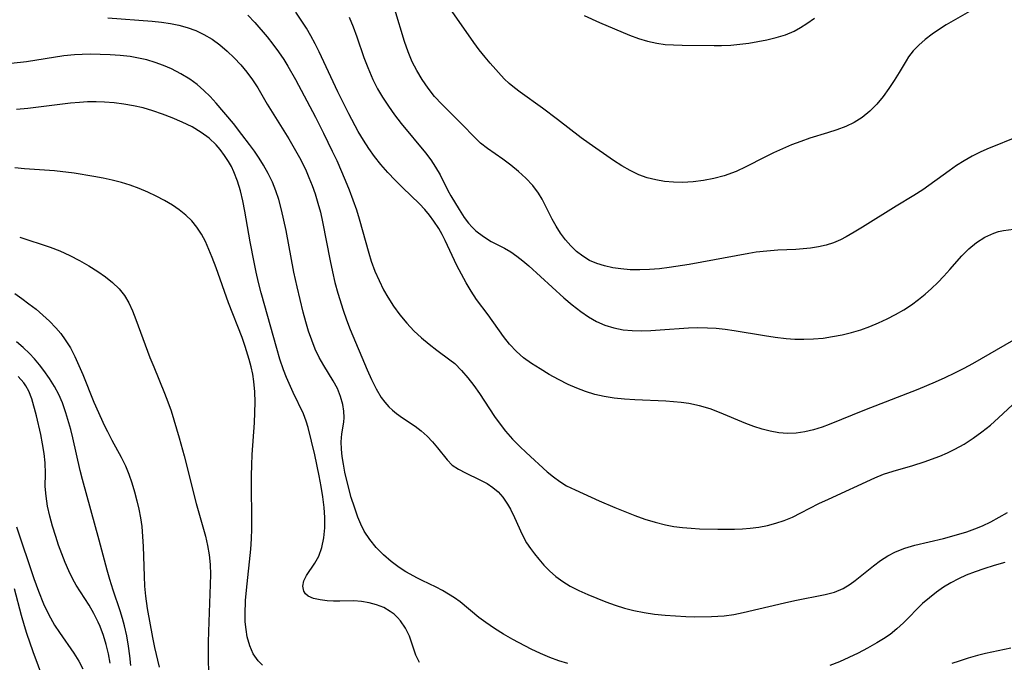
# Model space of a CAD drawing. Extents: x 1589302 to 1597504, y 2797413 to 2805615.
# Drawn here: x 1591607 to 1591778, y 2804902 to 2805014 of the extents above; entities that cross this region are included whole.
import ezdxf

# ---------------------------------------------------------------- set-up
doc = ezdxf.new("R2010")
doc.units = 0

msp = doc.modelspace()

# ---------------------------------------------------------------- linework, layer by layer
at = {"layer": 'WIL_023_Contours', "color": 0}
for points in [[(1591780.08, 2804958, 96), (1591772.92, 2804953.9, 96), (1591771.43, 2804953.09, 96), (1591769.79, 2804952.25, 96), (1591768.11, 2804951.44, 96), (1591766.42, 2804950.68, 96), (1591763.43, 2804949.44, 96), (1591754.09, 2804945.82, 96), (1591747.95, 2804943.32, 96), (1591746.73, 2804942.86, 96), (1591745.23, 2804942.39, 96), (1591743.72, 2804942.03, 96), (1591742.19, 2804941.81, 96), (1591740.65, 2804941.75, 96), (1591739.14, 2804941.86, 96), (1591737.64, 2804942.13, 96), (1591736.23, 2804942.5, 96), (1591734.82, 2804942.96, 96), (1591733.43, 2804943.5, 96), (1591728.82, 2804945.44, 96), (1591727.19, 2804946.04, 96), (1591725.34, 2804946.58, 96), (1591723.46, 2804946.98, 96), (1591722.13, 2804947.16, 96), (1591720.79, 2804947.29, 96), (1591719.45, 2804947.38, 96), (1591714.02, 2804947.62, 96), (1591712.22, 2804947.73, 96), (1591710.44, 2804947.92, 96), (1591708.67, 2804948.2, 96), (1591707.05, 2804948.58, 96), (1591705.46, 2804949.07, 96), (1591703.91, 2804949.65, 96), (1591702.39, 2804950.31, 96), (1591700.72, 2804951.15, 96), (1591699.09, 2804952.06, 96), (1591697.51, 2804953, 96), (1591696.04, 2804953.93, 96), (1591694.64, 2804954.93, 96), (1591693.38, 2804956.07, 96), (1591692.21, 2804957.34, 96), (1591691.13, 2804958.69, 96), (1591688.45, 2804962.43, 96), (1591686.45, 2804965.14, 96), (1591685.51, 2804966.55, 96), (1591684.62, 2804968.01, 96), (1591683.79, 2804969.51, 96), (1591683.02, 2804971.04, 96), (1591680.99, 2804975.41, 96), (1591680.43, 2804976.46, 96), (1591679.84, 2804977.49, 96), (1591679.01, 2804978.77, 96), (1591678.23, 2804979.83, 96), (1591677.39, 2804980.83, 96), (1591676.49, 2804981.79, 96), (1591673.54, 2804984.64, 96), (1591672.24, 2804985.92, 96), (1591670.98, 2804987.24, 96), (1591669.76, 2804988.62, 96), (1591668.61, 2804990.05, 96), (1591667.62, 2804991.45, 96), (1591666.69, 2804992.91, 96), (1591665.81, 2804994.4, 96), (1591664.15, 2804997.46, 96), (1591662.23, 2805001.3, 96), (1591658.97, 2805008.28, 96), (1591658.28, 2805009.71, 96), (1591657.54, 2805011.1, 96), (1591656.75, 2805012.42, 96), (1591655.85, 2805013.83, 96), (1591654.91, 2805015.22, 96)], [(1591781.21, 2804993.65, 92), (1591775.44, 2804991.31, 92), (1591774.3, 2804990.8, 92), (1591772.9, 2804990.08, 92), (1591771.52, 2804989.29, 92), (1591770.18, 2804988.45, 92), (1591768.87, 2804987.56, 92), (1591764.26, 2804984.25, 92), (1591762.72, 2804983.24, 92), (1591759.63, 2804981.4, 92), (1591753.74, 2804977.7, 92), (1591752.31, 2804976.83, 92), (1591750.89, 2804976.02, 92), (1591749.93, 2804975.53, 92), (1591748.7, 2804975.02, 92), (1591747.41, 2804974.6, 92), (1591746.07, 2804974.28, 92), (1591744.69, 2804974.05, 92), (1591743.42, 2804973.92, 92), (1591742.14, 2804973.84, 92), (1591738.97, 2804973.69, 92), (1591737.09, 2804973.56, 92), (1591735.21, 2804973.35, 92), (1591733.96, 2804973.15, 92), (1591723.52, 2804971.24, 92), (1591720.06, 2804970.7, 92), (1591718.33, 2804970.48, 92), (1591716.61, 2804970.33, 92), (1591714.9, 2804970.26, 92), (1591713.25, 2804970.3, 92), (1591711.62, 2804970.44, 92), (1591710.18, 2804970.65, 92), (1591708.78, 2804970.96, 92), (1591707.43, 2804971.38, 92), (1591706.16, 2804971.94, 92), (1591704.98, 2804972.65, 92), (1591703.88, 2804973.5, 92), (1591702.87, 2804974.46, 92), (1591701.95, 2804975.54, 92), (1591701.1, 2804976.69, 92), (1591700.32, 2804977.89, 92), (1591699.61, 2804979.12, 92), (1591697.86, 2804982.59, 92), (1591697.24, 2804983.64, 92), (1591696.23, 2804984.99, 92), (1591695.06, 2804986.24, 92), (1591693.77, 2804987.41, 92), (1591692.4, 2804988.52, 92), (1591691, 2804989.57, 92), (1591688.33, 2804991.45, 92), (1591687.15, 2804992.38, 92), (1591686.05, 2804993.42, 92), (1591683.91, 2804995.61, 92), (1591680.36, 2804999.14, 92), (1591679.11, 2805000.52, 92), (1591677.98, 2805001.94, 92), (1591676.95, 2805003.44, 92), (1591676.01, 2805005.01, 92), (1591675.22, 2805006.54, 92), (1591674.49, 2805008.3, 92), (1591673.87, 2805010.12, 92), (1591672.19, 2805015.66, 92)], [(1591772.43, 2805015.32, 90), (1591768.38, 2805013.01, 90), (1591767.17, 2805012.25, 90), (1591765.9, 2805011.36, 90), (1591764.7, 2805010.43, 90), (1591763.6, 2805009.46, 90), (1591762.62, 2805008.46, 90), (1591761.8, 2805007.43, 90), (1591761.35, 2805006.72, 90), (1591760.16, 2805004.67, 90), (1591759.31, 2805003.3, 90), (1591758.38, 2805001.9, 90), (1591757.36, 2805000.5, 90), (1591756.25, 2804999.16, 90), (1591755.03, 2804997.92, 90), (1591753.69, 2804996.82, 90), (1591752.31, 2804995.98, 90), (1591750.83, 2804995.28, 90), (1591749.27, 2804994.68, 90), (1591747.67, 2804994.14, 90), (1591744.58, 2804993.21, 90), (1591742.99, 2804992.67, 90), (1591741.4, 2804992.07, 90), (1591739.83, 2804991.4, 90), (1591738.26, 2804990.69, 90), (1591736.72, 2804989.93, 90), (1591733.4, 2804988.22, 90), (1591731.72, 2804987.44, 90), (1591729.62, 2804986.69, 90), (1591727.83, 2804986.21, 90), (1591726.02, 2804985.85, 90), (1591724.2, 2804985.61, 90), (1591722.37, 2804985.51, 90), (1591720.79, 2804985.54, 90), (1591719.23, 2804985.69, 90), (1591717.69, 2804985.95, 90), (1591716.19, 2804986.34, 90), (1591714.74, 2804986.85, 90), (1591713.23, 2804987.58, 90), (1591711.77, 2804988.42, 90), (1591710.35, 2804989.35, 90), (1591706.07, 2804992.28, 90), (1591704.69, 2804993.28, 90), (1591700.56, 2804996.5, 90), (1591697.93, 2804998.46, 90), (1591694.06, 2805001.25, 90), (1591693.05, 2805001.99, 90), (1591692.11, 2805002.78, 90), (1591691.28, 2805003.59, 90), (1591688.81, 2805006.33, 90), (1591687.91, 2805007.37, 90), (1591686.92, 2805008.62, 90), (1591685.96, 2805009.92, 90), (1591682.17, 2805015.34, 90)], [(1591622.12, 2805014.24, 100), (1591629.86, 2805013.62, 100), (1591631.46, 2805013.46, 100), (1591633.04, 2805013.23, 100), (1591634.53, 2805012.94, 100), (1591635.98, 2805012.54, 100), (1591637.46, 2805012.01, 100), (1591638.89, 2805011.34, 100), (1591640.31, 2805010.49, 100), (1591641.66, 2805009.51, 100), (1591642.94, 2805008.43, 100), (1591644.16, 2805007.27, 100), (1591645.31, 2805006.05, 100), (1591646.38, 2805004.76, 100), (1591647.37, 2805003.41, 100), (1591648.26, 2805002, 100), (1591649.89, 2804999.18, 100), (1591653.69, 2804993.13, 100), (1591654.65, 2804991.5, 100), (1591655.56, 2804989.85, 100), (1591656.57, 2804987.82, 100), (1591657.2, 2804986.41, 100), (1591657.77, 2804984.98, 100), (1591658.28, 2804983.53, 100), (1591658.77, 2804981.93, 100), (1591659.19, 2804980.31, 100), (1591659.56, 2804978.68, 100), (1591660.92, 2804971.83, 100), (1591661.31, 2804969.95, 100), (1591661.73, 2804968.08, 100), (1591662.21, 2804966.23, 100), (1591663.16, 2804963.25, 100), (1591663.75, 2804961.57, 100), (1591664.38, 2804959.91, 100), (1591667.34, 2804952.83, 100), (1591668.1, 2804951.15, 100), (1591668.92, 2804949.54, 100), (1591669.82, 2804948.05, 100), (1591670.44, 2804947.21, 100), (1591671.11, 2804946.43, 100), (1591671.76, 2804945.82, 100), (1591672.46, 2804945.25, 100), (1591673.54, 2804944.48, 100), (1591675.74, 2804943.02, 100), (1591676.79, 2804942.23, 100), (1591677.83, 2804941.3, 100), (1591678.78, 2804940.3, 100), (1591679.64, 2804939.27, 100), (1591681.3, 2804937.17, 100), (1591682.21, 2804936.26, 100), (1591683.28, 2804935.51, 100), (1591684.48, 2804934.87, 100), (1591687.02, 2804933.69, 100), (1591688.27, 2804933.01, 100), (1591689.27, 2804932.34, 100), (1591690.2, 2804931.56, 100), (1591691.02, 2804930.67, 100), (1591691.86, 2804929.43, 100), (1591692.35, 2804928.55, 100), (1591693.03, 2804927.11, 100), (1591694.38, 2804924.14, 100), (1591695.16, 2804922.7, 100), (1591695.82, 2804921.71, 100), (1591696.54, 2804920.76, 100), (1591697.31, 2804919.83, 100), (1591698.2, 2804918.81, 100), (1591699.15, 2804917.83, 100), (1591700.27, 2804916.85, 100), (1591701.48, 2804915.95, 100), (1591702.77, 2804915.15, 100), (1591704.27, 2804914.37, 100), (1591705.83, 2804913.67, 100), (1591707.4, 2804913.02, 100), (1591708.99, 2804912.4, 100), (1591710.6, 2804911.84, 100), (1591712.24, 2804911.33, 100), (1591713.9, 2804910.9, 100), (1591715.69, 2804910.54, 100), (1591717.5, 2804910.27, 100), (1591719.31, 2804910.07, 100), (1591721.13, 2804909.94, 100), (1591722.95, 2804909.85, 100), (1591724.45, 2804909.81, 100), (1591727.43, 2804909.84, 100), (1591728.52, 2804909.89, 100), (1591729.6, 2804909.97, 100), (1591731.29, 2804910.22, 100), (1591732.97, 2804910.57, 100), (1591740.16, 2804912.25, 100), (1591741.98, 2804912.63, 100), (1591747.24, 2804913.66, 100), (1591748.86, 2804914.11, 100), (1591750.37, 2804914.73, 100), (1591751.63, 2804915.5, 100), (1591752.47, 2804916.13, 100), (1591755.68, 2804918.69, 100), (1591756.92, 2804919.6, 100), (1591758.18, 2804920.42, 100), (1591759.5, 2804921.13, 100), (1591761.15, 2804921.77, 100), (1591762.89, 2804922.26, 100), (1591767.86, 2804923.43, 100), (1591770.55, 2804924.19, 100), (1591771.95, 2804924.63, 100), (1591773.33, 2804925.11, 100), (1591774.69, 2804925.66, 100), (1591776.17, 2804926.36, 100), (1591777.62, 2804927.14, 100), (1591779.08, 2804928, 100)], [(1591646.56, 2805014.66, 98), (1591647.76, 2805013.38, 98), (1591649.89, 2805010.91, 98), (1591650.92, 2805009.62, 98), (1591651.91, 2805008.31, 98), (1591652.84, 2805006.95, 98), (1591653.54, 2805005.81, 98), (1591654.85, 2805003.47, 98), (1591658.32, 2804996.9, 98), (1591659.75, 2804994.09, 98), (1591661.26, 2804991, 98), (1591662.04, 2804989.32, 98), (1591663.53, 2804985.94, 98), (1591664.22, 2804984.23, 98), (1591664.88, 2804982.5, 98), (1591665.47, 2804980.76, 98), (1591665.97, 2804979.15, 98), (1591667.63, 2804973.21, 98), (1591668.08, 2804971.79, 98), (1591668.71, 2804970.08, 98), (1591669.42, 2804968.4, 98), (1591670.23, 2804966.78, 98), (1591670.95, 2804965.54, 98), (1591671.97, 2804963.96, 98), (1591673.07, 2804962.44, 98), (1591674.25, 2804960.99, 98), (1591675.52, 2804959.64, 98), (1591676.81, 2804958.44, 98), (1591678.16, 2804957.33, 98), (1591679.53, 2804956.27, 98), (1591681.78, 2804954.61, 98), (1591682.63, 2804953.93, 98), (1591683.83, 2804952.76, 98), (1591684.94, 2804951.46, 98), (1591685.95, 2804950.13, 98), (1591686.93, 2804948.75, 98), (1591689.59, 2804944.74, 98), (1591690.38, 2804943.59, 98), (1591691.51, 2804942.15, 98), (1591692.73, 2804940.78, 98), (1591694.01, 2804939.47, 98), (1591695.11, 2804938.43, 98), (1591698.78, 2804935.05, 98), (1591699.84, 2804934.17, 98), (1591700.96, 2804933.36, 98), (1591702.14, 2804932.64, 98), (1591703.61, 2804931.91, 98), (1591707.81, 2804930.04, 98), (1591710.56, 2804928.84, 98), (1591712.28, 2804928.13, 98), (1591714.03, 2804927.45, 98), (1591715.8, 2804926.83, 98), (1591717.58, 2804926.28, 98), (1591719.39, 2804925.83, 98), (1591720.87, 2804925.56, 98), (1591722.35, 2804925.37, 98), (1591723.85, 2804925.23, 98), (1591725.35, 2804925.14, 98), (1591728.51, 2804925.06, 98), (1591731.46, 2804925.07, 98), (1591732.82, 2804925.12, 98), (1591734.16, 2804925.22, 98), (1591735.69, 2804925.43, 98), (1591737.19, 2804925.73, 98), (1591738.67, 2804926.12, 98), (1591740.12, 2804926.6, 98), (1591741.52, 2804927.17, 98), (1591743.03, 2804927.91, 98), (1591746.15, 2804929.52, 98), (1591747.8, 2804930.32, 98), (1591755.91, 2804934.04, 98), (1591757.45, 2804934.66, 98), (1591759.13, 2804935.21, 98), (1591762.53, 2804936.2, 98), (1591764.49, 2804936.83, 98), (1591767.24, 2804937.82, 98), (1591768.58, 2804938.38, 98), (1591769.89, 2804939, 98), (1591771.52, 2804939.91, 98), (1591773.08, 2804940.94, 98), (1591774.6, 2804942.05, 98), (1591776.06, 2804943.23, 98), (1591777.46, 2804944.47, 98), (1591780.72, 2804947.53, 98)], [(1591664.21, 2805014.36, 94), (1591664.93, 2805012.67, 94), (1591665.58, 2805010.92, 94), (1591666.79, 2805007.32, 94), (1591667.45, 2805005.53, 94), (1591668.35, 2805003.45, 94), (1591669.16, 2805001.85, 94), (1591670.01, 2805000.39, 94), (1591671.05, 2804998.82, 94), (1591672.15, 2804997.3, 94), (1591673.3, 2804995.81, 94), (1591677.53, 2804990.7, 94), (1591678.46, 2804989.46, 94), (1591679.3, 2804988.19, 94), (1591680.06, 2804986.85, 94), (1591681.44, 2804984.14, 94), (1591681.97, 2804983.17, 94), (1591683.39, 2804980.78, 94), (1591684.3, 2804979.4, 94), (1591685.02, 2804978.44, 94), (1591685.65, 2804977.73, 94), (1591686.33, 2804977.08, 94), (1591687.62, 2804976.08, 94), (1591689, 2804975.24, 94), (1591691.3, 2804974.06, 94), (1591692.43, 2804973.42, 94), (1591693.49, 2804972.69, 94), (1591694.51, 2804971.88, 94), (1591695.53, 2804970.99, 94), (1591701.68, 2804965.38, 94), (1591703.12, 2804964.16, 94), (1591704.6, 2804963.02, 94), (1591705.96, 2804962.09, 94), (1591707.37, 2804961.29, 94), (1591708.84, 2804960.63, 94), (1591710.4, 2804960.15, 94), (1591712.01, 2804959.84, 94), (1591713.59, 2804959.7, 94), (1591715.2, 2804959.66, 94), (1591716.83, 2804959.71, 94), (1591718.47, 2804959.8, 94), (1591723.41, 2804960.15, 94), (1591725.06, 2804960.21, 94), (1591726.71, 2804960.19, 94), (1591728.26, 2804960.09, 94), (1591729.81, 2804959.92, 94), (1591731.36, 2804959.7, 94), (1591736.67, 2804958.84, 94), (1591738.54, 2804958.56, 94), (1591740.42, 2804958.34, 94), (1591741.97, 2804958.22, 94), (1591743.52, 2804958.17, 94), (1591745.2, 2804958.23, 94), (1591746.87, 2804958.39, 94), (1591748.54, 2804958.64, 94), (1591750.2, 2804958.96, 94), (1591751.84, 2804959.36, 94), (1591753.46, 2804959.84, 94), (1591755.02, 2804960.39, 94), (1591756.56, 2804961.02, 94), (1591758.06, 2804961.72, 94), (1591759.53, 2804962.47, 94), (1591760.95, 2804963.3, 94), (1591762.33, 2804964.2, 94), (1591763.54, 2804965.1, 94), (1591764.7, 2804966.05, 94), (1591765.81, 2804967.05, 94), (1591766.88, 2804968.08, 94), (1591767.95, 2804969.2, 94), (1591768.97, 2804970.32, 94), (1591771.07, 2804972.75, 94), (1591772.3, 2804973.96, 94), (1591773.65, 2804975.04, 94), (1591775.1, 2804975.96, 94), (1591776.66, 2804976.67, 94), (1591777.51, 2804976.95, 94), (1591778.37, 2804977.16, 94), (1591780.08, 2804977.4, 94)], [(1591705.23, 2805014.61, 88), (1591707.91, 2805013.41, 88), (1591713.11, 2805011.2, 88), (1591714.68, 2805010.62, 88), (1591716.27, 2805010.14, 88), (1591717.88, 2805009.78, 88), (1591719.34, 2805009.59, 88), (1591720.8, 2805009.49, 88), (1591722.28, 2805009.44, 88), (1591727.88, 2805009.37, 88), (1591729.19, 2805009.39, 88), (1591730.79, 2805009.47, 88), (1591732.37, 2805009.62, 88), (1591733.95, 2805009.82, 88), (1591735.51, 2805010.08, 88), (1591737.05, 2805010.38, 88), (1591738.7, 2805010.78, 88), (1591740.3, 2805011.28, 88), (1591741.82, 2805011.92, 88), (1591742.94, 2805012.54, 88), (1591744.03, 2805013.23, 88), (1591745.4, 2805014.16, 88)], [(1591702.37, 2804901.67, 102), (1591700.78, 2804902.14, 102), (1591699.22, 2804902.69, 102), (1591697.58, 2804903.38, 102), (1591695.98, 2804904.14, 102), (1591692.76, 2804905.84, 102), (1591691.15, 2804906.77, 102), (1591689.57, 2804907.74, 102), (1591688.06, 2804908.78, 102), (1591686.85, 2804909.7, 102), (1591683.57, 2804912.38, 102), (1591682.61, 2804913.08, 102), (1591681.56, 2804913.77, 102), (1591680.48, 2804914.4, 102), (1591679.39, 2804914.97, 102), (1591676.96, 2804916.12, 102), (1591676.12, 2804916.55, 102), (1591674.11, 2804917.66, 102), (1591672.96, 2804918.38, 102), (1591671.52, 2804919.43, 102), (1591670.18, 2804920.61, 102), (1591668.93, 2804921.88, 102), (1591667.81, 2804923.26, 102), (1591666.85, 2804924.75, 102), (1591666.25, 2804925.94, 102), (1591665.73, 2804927.19, 102), (1591665.12, 2804928.89, 102), (1591664.58, 2804930.62, 102), (1591664.1, 2804932.37, 102), (1591663.48, 2804935.02, 102), (1591663.21, 2804936.4, 102), (1591663, 2804937.75, 102), (1591662.87, 2804939.05, 102), (1591662.84, 2804940.31, 102), (1591662.95, 2804941.67, 102), (1591663.26, 2804943.74, 102), (1591663.33, 2804944.53, 102), (1591663.3, 2804945.66, 102), (1591663.12, 2804946.83, 102), (1591662.73, 2804948.22, 102), (1591662.16, 2804949.6, 102), (1591661.44, 2804950.92, 102), (1591659.8, 2804953.59, 102), (1591659, 2804954.99, 102), (1591658.31, 2804956.46, 102), (1591657.69, 2804958.01, 102), (1591657.14, 2804959.6, 102), (1591656.65, 2804961.24, 102), (1591656.19, 2804962.91, 102), (1591655.12, 2804967.33, 102), (1591654.59, 2804969.85, 102), (1591653.21, 2804977.15, 102), (1591652.84, 2804978.96, 102), (1591652.42, 2804980.76, 102), (1591651.94, 2804982.52, 102), (1591651.44, 2804984.06, 102), (1591650.85, 2804985.56, 102), (1591650.1, 2804987.07, 102), (1591649.26, 2804988.53, 102), (1591648.49, 2804989.76, 102), (1591647.68, 2804990.96, 102), (1591646.84, 2804992.14, 102), (1591645.51, 2804993.9, 102), (1591644.04, 2804995.77, 102), (1591641.02, 2804999.33, 102), (1591639.98, 2805000.48, 102), (1591638.87, 2805001.57, 102), (1591637.69, 2805002.59, 102), (1591636.44, 2805003.51, 102), (1591634.87, 2805004.47, 102), (1591633.22, 2805005.3, 102), (1591631.82, 2805005.91, 102), (1591630.38, 2805006.44, 102), (1591628.9, 2805006.88, 102), (1591627.46, 2805007.2, 102), (1591626, 2805007.45, 102), (1591624.26, 2805007.65, 102), (1591622.52, 2805007.78, 102), (1591620.76, 2805007.85, 102), (1591619.01, 2805007.87, 102), (1591617.65, 2805007.85, 102), (1591616.3, 2805007.78, 102), (1591614.45, 2805007.59, 102), (1591607.94, 2805006.57, 102), (1591605.27, 2805006.28, 102)], [(1591676.49, 2804901.83, 104), (1591675.86, 2804903.11, 104), (1591674.73, 2804906.4, 104), (1591674.05, 2804907.81, 104), (1591673.15, 2804909.11, 104), (1591672.65, 2804909.67, 104), (1591672.05, 2804910.24, 104), (1591671.39, 2804910.74, 104), (1591670.24, 2804911.39, 104), (1591669, 2804911.89, 104), (1591667.7, 2804912.24, 104), (1591666.37, 2804912.47, 104), (1591665.05, 2804912.56, 104), (1591662.58, 2804912.5, 104), (1591661.48, 2804912.51, 104), (1591660.4, 2804912.58, 104), (1591659.13, 2804912.73, 104), (1591657.99, 2804912.98, 104), (1591657.06, 2804913.41, 104), (1591656.6, 2804913.81, 104), (1591656.29, 2804914.29, 104), (1591656.13, 2804915.13, 104), (1591656.31, 2804916.06, 104), (1591656.78, 2804917, 104), (1591658.22, 2804919.15, 104), (1591658.9, 2804920.39, 104), (1591659.43, 2804921.89, 104), (1591659.77, 2804923.54, 104), (1591659.95, 2804925.3, 104), (1591659.97, 2804927.13, 104), (1591659.86, 2804928.85, 104), (1591659.64, 2804930.69, 104), (1591659.36, 2804932.54, 104), (1591659.01, 2804934.38, 104), (1591658.23, 2804938.01, 104), (1591657.07, 2804942.77, 104), (1591656.72, 2804943.93, 104), (1591656.23, 2804945.16, 104), (1591654.44, 2804948.88, 104), (1591653.3, 2804951.51, 104), (1591652.77, 2804952.87, 104), (1591652.14, 2804954.69, 104), (1591651.57, 2804956.55, 104), (1591648.86, 2804966.3, 104), (1591648.4, 2804968.08, 104), (1591647.98, 2804969.88, 104), (1591647.62, 2804971.63, 104), (1591646.97, 2804975.15, 104), (1591646.04, 2804980.53, 104), (1591645.68, 2804982.31, 104), (1591645.26, 2804984.06, 104), (1591644.76, 2804985.75, 104), (1591644.12, 2804987.37, 104), (1591643.67, 2804988.3, 104), (1591643.17, 2804989.19, 104), (1591642.49, 2804990.24, 104), (1591641.74, 2804991.24, 104), (1591641.03, 2804992.05, 104), (1591639.78, 2804993.22, 104), (1591638.41, 2804994.24, 104), (1591636.8, 2804995.21, 104), (1591635.1, 2804996.05, 104), (1591633.33, 2804996.81, 104), (1591631.67, 2804997.45, 104), (1591629.98, 2804998.02, 104), (1591628.26, 2804998.52, 104), (1591626.6, 2804998.9, 104), (1591624.92, 2804999.19, 104), (1591623.22, 2804999.41, 104), (1591621.52, 2804999.54, 104), (1591620.06, 2804999.58, 104), (1591618.6, 2804999.56, 104), (1591617.15, 2804999.48, 104), (1591615.62, 2804999.33, 104), (1591608.16, 2804998.41, 104), (1591606.18, 2804998.22, 104)], [(1591649.07, 2804901.38, 106), (1591648.34, 2804902.1, 106), (1591647.49, 2804903.33, 106), (1591646.86, 2804904.76, 106), (1591646.43, 2804906.32, 106), (1591646.22, 2804907.59, 106), (1591646.1, 2804908.91, 106), (1591646.06, 2804910.26, 106), (1591646.14, 2804912.65, 106), (1591646.29, 2804914.42, 106), (1591647.05, 2804921.58, 106), (1591647.18, 2804923.37, 106), (1591647.25, 2804925.15, 106), (1591647.17, 2804934.42, 106), (1591647.22, 2804936.26, 106), (1591647.31, 2804938.1, 106), (1591647.68, 2804943.61, 106), (1591647.77, 2804945.43, 106), (1591647.81, 2804947.24, 106), (1591647.76, 2804949.04, 106), (1591647.6, 2804950.82, 106), (1591647.4, 2804952.11, 106), (1591647.12, 2804953.38, 106), (1591646.79, 2804954.64, 106), (1591646.1, 2804956.9, 106), (1591645.54, 2804958.46, 106), (1591643.16, 2804964.54, 106), (1591640.99, 2804970.63, 106), (1591640.31, 2804972.43, 106), (1591639.75, 2804973.84, 106), (1591639.14, 2804975.21, 106), (1591638.47, 2804976.51, 106), (1591637.67, 2804977.72, 106), (1591636.76, 2804978.81, 106), (1591635.72, 2804979.81, 106), (1591634.58, 2804980.72, 106), (1591633.37, 2804981.56, 106), (1591632, 2804982.39, 106), (1591630.57, 2804983.15, 106), (1591629.1, 2804983.85, 106), (1591627.59, 2804984.48, 106), (1591626.04, 2804985.04, 106), (1591624.48, 2804985.5, 106), (1591622.9, 2804985.9, 106), (1591621.29, 2804986.25, 106), (1591619.68, 2804986.56, 106), (1591616.23, 2804987.11, 106), (1591612.79, 2804987.52, 106), (1591611.08, 2804987.67, 106), (1591607.59, 2804987.91, 106), (1591605.89, 2804988.08, 106)], [(1591606.74, 2804976, 108), (1591612.03, 2804974.25, 108), (1591613.75, 2804973.59, 108), (1591615.49, 2804972.81, 108), (1591617.18, 2804971.94, 108), (1591618.81, 2804971, 108), (1591620.38, 2804970.01, 108), (1591621.71, 2804969.08, 108), (1591622.96, 2804968.08, 108), (1591624.08, 2804967, 108), (1591625.04, 2804965.81, 108), (1591625.8, 2804964.51, 108), (1591626.43, 2804963.11, 108), (1591627, 2804961.63, 108), (1591629.45, 2804955.03, 108), (1591630.12, 2804953.35, 108), (1591632, 2804948.79, 108), (1591632.6, 2804947.25, 108), (1591633.15, 2804945.71, 108), (1591633.65, 2804944.15, 108), (1591634.59, 2804941.01, 108), (1591635.44, 2804937.87, 108), (1591637.55, 2804929.57, 108), (1591639.15, 2804923.86, 108), (1591639.53, 2804922.24, 108), (1591639.82, 2804920.6, 108), (1591639.97, 2804918.89, 108), (1591640.02, 2804917.17, 108), (1591639.99, 2804915.42, 108), (1591639.73, 2804908.93, 108), (1591639.63, 2804905.46, 108), (1591639.61, 2804902.02, 108), (1591639.65, 2804900.49, 108)], [(1591605.87, 2804966.15, 110), (1591607.11, 2804965.28, 110), (1591608.33, 2804964.38, 110), (1591609.59, 2804963.4, 110), (1591610.8, 2804962.38, 110), (1591611.96, 2804961.32, 110), (1591613.05, 2804960.2, 110), (1591613.91, 2804959.18, 110), (1591614.7, 2804958.11, 110), (1591615.59, 2804956.66, 110), (1591616.37, 2804955.15, 110), (1591617.08, 2804953.6, 110), (1591617.75, 2804952.01, 110), (1591619.7, 2804947.23, 110), (1591621.56, 2804943.09, 110), (1591622.04, 2804942.09, 110), (1591622.82, 2804940.6, 110), (1591624.43, 2804937.63, 110), (1591625.18, 2804936.11, 110), (1591625.78, 2804934.64, 110), (1591626.31, 2804933.14, 110), (1591626.77, 2804931.6, 110), (1591627.18, 2804930.04, 110), (1591627.52, 2804928.55, 110), (1591627.8, 2804927.04, 110), (1591628.02, 2804925.52, 110), (1591628.18, 2804923.8, 110), (1591628.28, 2804922.07, 110), (1591628.45, 2804916.86, 110), (1591628.54, 2804915.13, 110), (1591628.69, 2804913.41, 110), (1591628.99, 2804911.26, 110), (1591629.91, 2804906.2, 110), (1591630.27, 2804904.47, 110), (1591631.07, 2804901.02, 110)], [(1591626.13, 2804901.29, 112), (1591625.96, 2804902.99, 112), (1591625.74, 2804904.68, 112), (1591625.43, 2804906.45, 112), (1591625.03, 2804908.2, 112), (1591624.67, 2804909.52, 112), (1591624.28, 2804910.83, 112), (1591623.04, 2804914.46, 112), (1591622.46, 2804916.28, 112), (1591622.01, 2804917.9, 112), (1591620.62, 2804923.16, 112), (1591617.72, 2804933.71, 112), (1591617.31, 2804935.28, 112), (1591616.03, 2804941, 112), (1591615.64, 2804942.47, 112), (1591614.81, 2804945.35, 112), (1591614.22, 2804947.09, 112), (1591613.57, 2804948.55, 112), (1591612.79, 2804949.97, 112), (1591611.92, 2804951.36, 112), (1591610.97, 2804952.71, 112), (1591610.18, 2804953.75, 112), (1591609.34, 2804954.76, 112), (1591608.46, 2804955.72, 112), (1591607.36, 2804956.76, 112), (1591606.2, 2804957.75, 112)], [(1591622.5, 2804901.72, 114), (1591622.21, 2804903.36, 114), (1591621.82, 2804904.97, 114), (1591621.34, 2804906.55, 114), (1591620.77, 2804908.09, 114), (1591620.43, 2804908.88, 114), (1591619.69, 2804910.36, 114), (1591618.86, 2804911.8, 114), (1591616.62, 2804915.32, 114), (1591616.03, 2804916.38, 114), (1591615.32, 2804917.81, 114), (1591614.68, 2804919.27, 114), (1591614.09, 2804920.77, 114), (1591613.54, 2804922.28, 114), (1591613.03, 2804923.8, 114), (1591612.49, 2804925.58, 114), (1591612.01, 2804927.35, 114), (1591611.62, 2804929.1, 114), (1591611.34, 2804930.82, 114), (1591611.2, 2804932.49, 114), (1591611.23, 2804934.79, 114), (1591611.17, 2804936.64, 114), (1591611, 2804938.28, 114), (1591610.74, 2804939.93, 114), (1591610.41, 2804941.59, 114), (1591609.65, 2804944.85, 114), (1591608.85, 2804947.82, 114), (1591608.34, 2804949.14, 114), (1591607.83, 2804950.05, 114), (1591607.47, 2804950.56, 114), (1591606.45, 2804951.71, 114)], [(1591606.2, 2804925.5, 116), (1591609.2, 2804916.5, 116), (1591610, 2804914.29, 116), (1591610.91, 2804912.06, 116), (1591611.41, 2804910.96, 116), (1591612.09, 2804909.63, 116), (1591612.84, 2804908.34, 116), (1591613.66, 2804907.07, 116), (1591616.21, 2804903.43, 116), (1591617.04, 2804902.09, 116), (1591617.75, 2804900.71, 116)], [(1591778.56, 2804919.25, 102), (1591776.74, 2804918.74, 102), (1591774.94, 2804918.18, 102), (1591773.39, 2804917.64, 102), (1591771.86, 2804917.03, 102), (1591770.49, 2804916.4, 102), (1591769.16, 2804915.71, 102), (1591767.87, 2804914.94, 102), (1591766.65, 2804914.11, 102), (1591765.42, 2804913.13, 102), (1591764.25, 2804912.09, 102), (1591760.91, 2804908.77, 102), (1591759.77, 2804907.72, 102), (1591758.58, 2804906.74, 102), (1591757.45, 2804905.96, 102), (1591756.27, 2804905.23, 102), (1591754.66, 2804904.32, 102), (1591753, 2804903.46, 102), (1591751.35, 2804902.68, 102), (1591749.72, 2804901.96, 102), (1591748.06, 2804901.32, 102)], [(1591605.8, 2804914.72, 118), (1591607, 2804910.08, 118), (1591607.5, 2804908.29, 118), (1591607.92, 2804906.93, 118), (1591609.01, 2804903.77, 118), (1591611.83, 2804896.25, 118)], [(1591779.61, 2804904.35, 104), (1591775.24, 2804903.4, 104), (1591773.8, 2804903.05, 104), (1591772.19, 2804902.6, 104), (1591770.61, 2804902.09, 104), (1591769.32, 2804901.64, 104)]]:
    msp.add_polyline3d(points, dxfattribs=at)

doc.saveas('drawing.dxf')
